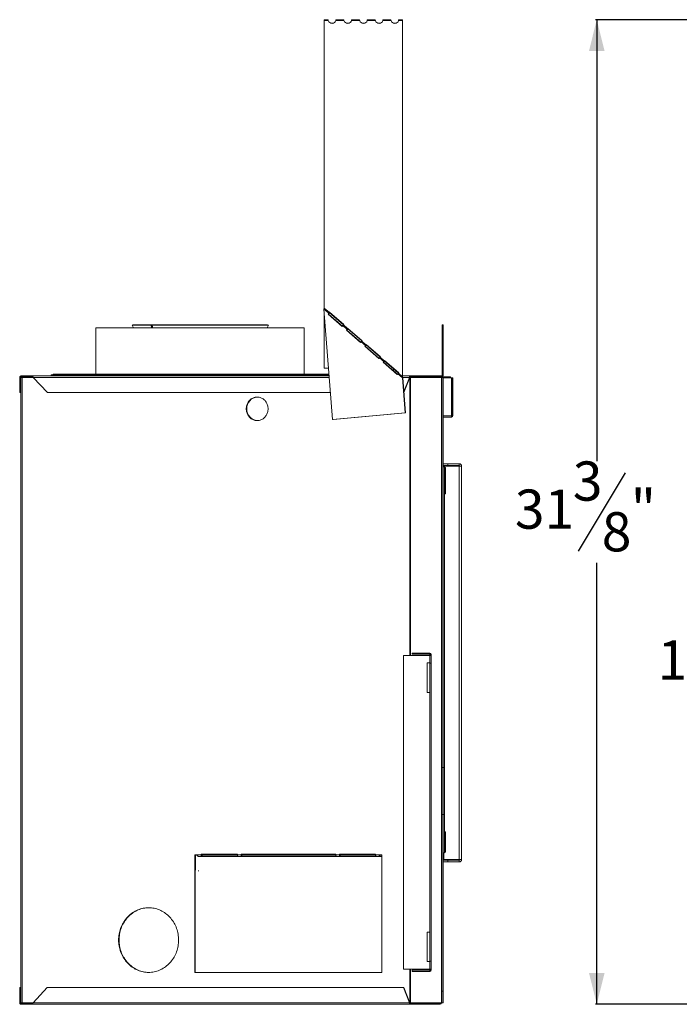
# Model space of a CAD drawing. Units: inches. Extents: x 2.3 to 96.1, y 0.3 to 78.1.
# Drawn here: x 2.3 to 23.3, y 9 to 40.3 of the extents above; entities that cross this region are included whole.
import ezdxf

# ---------------------------------------------------------------- set-up
doc = ezdxf.new("R2010")
doc.units = ezdxf.units.IN
doc.header["$MEASUREMENT"] = 0
doc.layers.add('DIM', color=100, linetype='Continuous')
doc.layers.add('SLD-0', color=7, linetype='Continuous')
doc.styles.add('SLDTEXTSTYLE0', font='TXT', dxfattribs={"width": 0.75})
doc.dimstyles.new('SLDDIMSTYLE0', dxfattribs={"dimtxt": 1.25, "dimasz": 1, "dimexe": 0, "dimexo": 0.0625, "dimgap": 0.3125, "dimtad": 0, "dimtih": 1, "dimtoh": 1, "dimdec": 3, "dimrnd": 1e-09, "dimzin": 12, "dimdsep": 46, "dimlunit": 5, "dimtxsty": 'SLDTEXTSTYLE0', "dimsah": 1, "dimcen": 0.09, "dimadec": 0, "dimazin": 3, "dimtfac": 1, "dimtofl": 0, "dimtmove": 0, "dimatfit": 3, "dimfxl": 1, "dimfrac": 2, "dimtolj": 1, "dimtzin": 12, "dimarcsym": 0})

# ---------------------------------------------------------------- blocks, each defined once
blk = doc.blocks.new('_D_2')
at = {"layer": 'DIM'}
for p, q in [((36.451, 40.343), (20.673, 40.343)), ((20.712, 40.343), (20.712, 26.263)), ((21.62, 25.896), (20.12, 23.396)), ((20.712, 8.95), (20.712, 23.03)), ((31.192, 8.95), (20.673, 8.95))]:
    blk.add_line(p, q, dxfattribs=at)
for points in [[(20.712, 40.343), (20.462, 39.343), (20.962, 39.343)], [(20.712, 8.95), (20.962, 9.95), (20.462, 9.95)]]:
    blk.add_solid(points, dxfattribs=at)
at = {"layer": 'DIM', "char_height": 1.25, "attachment_point": 1, "style": 'SLDTEXTSTYLE0'}
for s, insert in [('3', (19.947, 26.258, 8.842)), ('31', (18.099, 25.363, 8.842)), ('"', (21.794, 25.363, 8.842)), ('8', (20.87, 24.641, 8.842))]:
    blk.add_mtext(s, dxfattribs=dict(at, insert=insert))
blk = doc.blocks.new('_D_3')
at = {"layer": 'DIM'}
for p, q in [((30.973, 26.184), (26.148, 26.184)), ((26.187, 26.184), (26.187, 21.452)), ((27.095, 21.086), (25.595, 18.586)), ((26.187, 13.487), (26.187, 18.22)), ((30.973, 13.487), (26.148, 13.487))]:
    blk.add_line(p, q, dxfattribs=at)
for points in [[(26.187, 26.184), (25.937, 25.184), (26.437, 25.184)], [(26.187, 13.487), (26.437, 14.487), (25.937, 14.487)]]:
    blk.add_solid(points, dxfattribs=at)
at = {"layer": 'DIM', "char_height": 1.25, "attachment_point": 1, "style": 'SLDTEXTSTYLE0'}
for s, insert in [('11', (24.498, 21.447, 8.842)), ('12', (22.651, 20.552, 8.842)), ('"', (28.193, 20.552, 8.842)), ('16', (26.345, 19.831, 8.842))]:
    blk.add_mtext(s, dxfattribs=dict(at, insert=insert))

msp = doc.modelspace()

# ---------------------------------------------------------------- linework, layer by layer
at = {"layer": 'SLD-0', "linetype": 'Continuous', "lineweight": 15}
for p, q in [((12.1455, 40.3426), (12.0186, 40.3426)), ((12.0186, 40.3426), (12.0186, 40.3118)), ((12.0186, 31.1468), (12.0186, 40.3118)), ((12.1483, 40.3118), (12.0186, 40.3118)), ((12.3905, 40.3135), (12.3913, 40.3207)), ((12.6483, 40.3118), (12.3905, 40.3118)), ((12.6455, 40.3426), (12.3933, 40.3426)), ((12.8905, 40.3135), (12.8913, 40.3207)), ((13.1483, 40.3118), (12.8905, 40.3118)), ((13.1455, 40.3426), (12.8933, 40.3426)), ((13.3905, 40.3135), (13.3913, 40.3207)), ((13.6483, 40.3118), (13.3905, 40.3118)), ((13.6455, 40.3426), (13.3933, 40.3426)), ((13.8905, 40.3135), (13.8913, 40.3207)), ((14.1483, 40.3118), (13.8905, 40.3118)), ((14.1455, 40.3426), (13.8933, 40.3426)), ((14.3905, 40.3135), (14.3913, 40.3207)), ((14.5186, 40.3118), (14.3905, 40.3118)), ((14.5186, 40.3426), (14.3933, 40.3426)), ((14.5186, 40.3118), (14.5186, 40.3426)), ((14.5186, 28.9539), (14.5186, 40.3118)), ((12.2859, 27.5996), (12.0098, 31.1152)), ((12.0098, 31.1152), (12.1609, 30.9826)), ((12.0186, 31.1468), (12.1807, 31.0046)), ((12.0186, 31.002), (12.0186, 29.237)), ((12.1609, 30.9826), (12.1419, 30.9573)), ((12.1419, 30.9573), (12.5915, 30.563)), ((12.1561, 30.9573), (12.1419, 30.9573)), ((12.1751, 30.9825), (12.1561, 30.9573)), ((12.1561, 30.9573), (12.5971, 30.5704)), ((12.1609, 30.9826), (12.1751, 30.9825)), ((12.1907, 31.014), (12.1807, 31.0046)), ((12.1807, 30.9887), (12.1807, 31.0046)), ((12.1907, 30.9981), (12.1807, 30.9887)), ((12.6403, 30.6196), (12.1907, 31.014)), ((12.1907, 30.9981), (12.1907, 31.014)), ((12.6315, 30.6114), (12.1907, 30.9981)), ((4.735, 30.5148), (4.735, 29.0388)), ((11.383, 30.5148), (4.735, 30.5148)), ((5.9165, 30.6131), (5.8893, 30.6005)), ((5.8893, 30.6005), (5.9292, 30.5148)), ((6.4868, 30.6005), (5.8893, 30.6005)), ((6.5065, 30.6131), (5.9165, 30.6131)), ((6.5065, 30.6131), (6.4868, 30.6005)), ((6.4868, 30.6005), (6.5158, 30.5148)), ((6.5065, 30.6131), (6.5452, 30.6131)), ((6.5398, 30.5148), (6.5065, 30.6131)), ((6.5452, 30.6131), (6.526, 30.6005)), ((6.526, 30.6005), (6.5542, 30.5148)), ((10.2363, 30.6005), (6.526, 30.6005)), ((10.2091, 30.6131), (6.5452, 30.6131)), ((10.1963, 30.5148), (10.2363, 30.6005)), ((10.2363, 30.6005), (10.2091, 30.6131)), ((11.383, 29.0388), (11.383, 30.5148)), ((12.5915, 30.563), (12.6105, 30.5882)), ((12.6105, 30.5882), (12.7454, 30.4699)), ((12.6303, 30.6103), (12.6403, 30.6196)), ((12.6303, 30.6103), (12.7652, 30.492)), ((12.7454, 30.4699), (12.7264, 30.4447)), ((12.7596, 30.4698), (12.7406, 30.4446)), ((12.7454, 30.4699), (12.7596, 30.4698)), ((12.7751, 30.5013), (12.7652, 30.492)), ((12.7652, 30.4761), (12.7652, 30.492)), ((12.7751, 30.4854), (12.7652, 30.4761)), ((13.2247, 30.107), (12.7751, 30.5013)), ((12.7751, 30.4854), (12.7751, 30.5013)), ((13.216, 30.0987), (12.7751, 30.4854)), ((15.7751, 30.2368), (15.7751, 30.6118)), ((15.7751, 30.6118), (15.8087, 30.6118)), ((15.8087, 30.6118), (15.8087, 30.2368)), ((12.7264, 30.4447), (13.176, 30.0503)), ((12.7406, 30.4446), (12.7264, 30.4447)), ((12.7406, 30.4446), (13.1816, 30.0578)), ((15.8087, 30.2368), (15.7751, 30.2368)), ((15.7751, 28.9998), (15.7751, 30.2368)), ((15.8087, 28.9998), (15.8087, 30.2368)), ((13.176, 30.0503), (13.195, 30.0755)), ((13.195, 30.0755), (13.3299, 29.9572)), ((13.2148, 30.0976), (13.2247, 30.107)), ((13.2148, 30.0976), (13.3497, 29.9793)), ((13.3299, 29.9572), (13.3108, 29.932)), ((13.3108, 29.932), (13.7604, 29.5377)), ((13.325, 29.932), (13.3108, 29.932)), ((13.3441, 29.9572), (13.325, 29.932)), ((13.325, 29.932), (13.766, 29.5451)), ((13.3299, 29.9572), (13.3441, 29.9572)), ((13.3596, 29.9887), (13.3497, 29.9793)), ((13.3497, 29.9634), (13.3497, 29.9793)), ((13.3596, 29.9728), (13.3497, 29.9634)), ((13.8092, 29.5943), (13.3596, 29.9887)), ((13.3596, 29.9728), (13.3596, 29.9887)), ((13.8004, 29.5861), (13.3596, 29.9728)), ((13.7604, 29.5377), (13.7795, 29.5629)), ((13.7795, 29.5629), (13.9143, 29.4446)), ((13.7992, 29.585), (13.8092, 29.5943)), ((13.7992, 29.585), (13.9341, 29.4666)), ((12.0186, 29.237), (12.1573, 29.237)), ((13.9143, 29.4446), (13.8953, 29.4194)), ((13.8953, 29.4194), (14.3449, 29.025)), ((13.9095, 29.4193), (13.8953, 29.4194)), ((13.9285, 29.4445), (13.9095, 29.4193)), ((13.9095, 29.4193), (14.3505, 29.0324)), ((13.9143, 29.4446), (13.9285, 29.4445)), ((13.9441, 29.476), (13.9341, 29.4666)), ((13.9341, 29.4508), (13.9341, 29.4666)), ((13.9441, 29.4601), (13.9341, 29.4508)), ((14.3936, 29.0816), (13.9441, 29.476)), ((13.9441, 29.4601), (13.9441, 29.476)), ((14.3849, 29.0734), (13.9441, 29.4601)), ((2.3426, 28.9362), (2.309, 28.9362)), ((2.309, 28.4512), (2.309, 28.9362)), ((2.3426, 28.4512), (2.3426, 28.9362)), ((2.3435, 28.9362), (2.3435, 8.9987)), ((2.3776, 28.9362), (2.3435, 28.9362)), ((2.3576, 28.9512), (2.3576, 28.9848)), ((2.3576, 28.9848), (2.7079, 28.9848)), ((2.3576, 28.9512), (2.7079, 28.9512)), ((2.3776, 28.9362), (2.3776, 8.9987)), ((2.736, 28.9362), (2.3776, 28.9362)), ((2.7079, 28.9848), (12.1771, 28.9848)), ((2.7079, 28.9848), (2.7079, 28.9512)), ((2.736, 28.9362), (3.1857, 28.4512)), ((2.736, 28.9362), (12.1809, 28.9362)), ((3.3095, 29.0148), (3.3095, 28.9848)), ((3.3095, 29.0148), (12.1747, 29.0148)), ((3.3715, 29.0388), (3.3715, 29.0148)), ((12.1728, 29.0388), (3.3715, 29.0388)), ((14.2693, 29.1748), (14.1882, 29.1748)), ((14.3058, 29.0716), (14.3058, 29.1428)), ((14.3449, 29.025), (14.3639, 29.0502)), ((14.3639, 29.0502), (14.5098, 28.9223)), ((14.3837, 29.0723), (14.3936, 29.0816)), ((14.3837, 29.0723), (14.5186, 28.9539)), ((14.5969, 27.8122), (14.5098, 28.9223)), ((14.5239, 28.9222), (14.5098, 28.9223)), ((14.5186, 28.9848), (14.7746, 28.9848)), ((14.5186, 28.943), (14.5186, 28.9539)), ((14.5199, 28.9341), (14.5186, 28.943)), ((14.5193, 28.9362), (14.7368, 28.9362)), ((14.5239, 28.9222), (14.5199, 28.9344)), ((14.6111, 27.8122), (14.5239, 28.9222)), ((14.5584, 28.483), (14.7368, 28.9362)), ((14.5605, 28.4564), (14.7494, 28.9362)), ((14.7368, 28.9362), (14.7494, 28.9362)), ((14.7457, 28.9268), (14.7457, 20.0751)), ((14.7661, 28.9362), (14.7494, 28.9362)), ((15.7555, 28.9362), (14.7661, 28.9362)), ((14.7661, 28.9362), (14.7661, 20.0751)), ((14.7722, 28.9508), (16.0454, 28.9508)), ((14.7746, 28.9848), (14.7746, 28.9512)), ((14.7746, 28.9848), (15.5401, 28.9848)), ((14.7746, 28.9512), (15.5401, 28.9512)), ((15.5401, 28.9512), (15.5401, 28.9848)), ((15.5401, 28.9848), (15.7601, 28.9848)), ((15.5401, 28.9512), (15.7601, 28.9512)), ((15.7555, 28.9362), (15.7555, 8.9987)), ((15.7705, 28.9362), (15.7555, 28.9362)), ((15.7601, 28.9512), (15.7601, 28.9848)), ((15.8101, 28.9362), (15.7705, 28.9362)), ((15.7705, 28.9362), (15.7705, 16.4987)), ((15.8087, 28.9998), (15.7751, 28.9998)), ((15.8101, 28.9362), (15.8101, 16.4987)), ((16.0773, 28.9248), (15.8101, 28.9248)), ((16.0454, 28.9508), (16.0454, 28.9248)), ((16.0773, 27.7158), (16.0773, 28.9248)), ((16.0923, 28.9248), (16.1183, 28.9248)), ((16.0923, 28.9248), (16.0923, 28.6748)), ((16.1183, 28.9248), (16.1183, 28.6748)), ((2.3435, 28.8575), (2.3426, 28.8567)), ((16.0923, 28.6748), (16.1183, 28.6748)), ((16.0923, 28.6748), (16.0923, 27.7158)), ((16.1183, 28.6748), (16.1183, 27.7158)), ((2.3426, 28.4512), (2.309, 28.4512)), ((2.3426, 28.5543), (2.3435, 28.5535)), ((3.1857, 28.4512), (12.219, 28.4512)), ((14.5969, 27.8122), (12.2859, 27.5996)), ((14.6111, 27.8122), (12.3001, 27.5996)), ((14.6111, 27.8122), (14.5969, 27.8122)), ((16.0773, 27.7158), (15.8101, 27.7158)), ((16.0773, 27.6748), (15.8101, 27.6748)), ((16.0773, 27.6748), (16.0773, 27.7158)), ((16.0923, 27.7158), (16.1183, 27.7158)), ((12.3001, 27.5996), (12.2859, 27.5996)), ((15.9632, 26.1843), (15.8101, 26.1843)), ((15.8101, 26.1243), (15.8287, 26.1243)), ((15.8497, 26.0847), (15.8101, 26.0847)), ((15.9632, 26.1243), (15.8287, 26.1243)), ((15.8382, 26.0847), (15.8382, 26.1093)), ((15.8382, 26.1093), (16.3232, 26.1093)), ((15.8497, 26.0847), (15.8497, 16.4982)), ((15.8497, 26.0697), (15.8833, 26.0697)), ((15.8833, 26.0697), (15.8833, 25.2247)), ((15.9632, 26.1243), (15.9632, 26.1843)), ((16.3232, 26.1843), (15.9632, 26.1843)), ((16.3232, 26.1243), (15.9632, 26.1243)), ((16.3232, 26.1843), (16.3232, 26.1243)), ((16.3232, 26.1093), (16.3232, 13.5623)), ((16.3232, 26.1093), (16.3982, 26.1093)), ((16.3982, 26.1093), (16.3982, 13.5623)), ((15.8497, 25.2247), (15.8833, 25.2247)), ((14.8193, 20.1493), (14.8193, 20.1133)), ((15.3845, 20.1493), (14.8193, 20.1493)), ((15.3845, 20.1133), (14.8193, 20.1133)), ((15.3845, 20.1133), (15.3845, 20.1493)), ((15.3895, 20.1083), (15.4255, 20.1083)), ((15.3895, 20.0751), (15.3895, 20.1083)), ((15.4255, 20.0751), (15.4255, 20.1083)), ((14.5505, 10.0751), (14.5505, 20.0751)), ((14.5505, 20.0751), (15.3845, 20.0751)), ((15.3005, 18.8963), (15.3005, 19.8338)), ((15.3845, 19.8338), (15.3005, 19.8338)), ((15.3845, 20.0751), (15.3845, 19.8338)), ((15.3895, 20.0751), (15.3845, 20.0751)), ((15.3845, 19.8338), (15.3895, 19.8338)), ((15.3895, 20.0751), (15.4255, 20.0751)), ((15.3895, 20.0751), (15.3895, 19.8251)), ((15.3895, 19.8251), (15.4255, 19.8251)), ((15.3895, 10.3251), (15.3895, 19.8251)), ((15.4255, 20.0751), (15.4255, 19.8251)), ((15.4255, 10.3251), (15.4255, 19.8251)), ((15.3005, 18.8963), (15.3845, 18.8963)), ((15.3845, 18.8963), (15.3845, 11.2539)), ((15.3895, 18.8963), (15.3845, 18.8963)), ((15.8101, 16.4987), (15.7705, 16.4987)), ((15.7705, 16.4987), (15.7705, 14.9987)), ((15.8101, 16.4987), (15.8101, 16.4982)), ((15.8101, 16.4982), (15.8101, 14.9987)), ((15.8497, 16.4982), (15.8101, 16.4982)), ((15.8497, 16.4982), (15.8497, 14.9982)), ((15.7705, 14.9987), (15.7705, 9.3737)), ((15.8101, 14.9987), (15.7705, 14.9987)), ((15.8101, 14.9987), (15.8101, 9.3737)), ((15.8497, 14.9982), (15.8101, 14.9982)), ((15.8497, 14.9982), (15.8497, 14.4462)), ((15.8497, 13.8038), (15.8497, 14.4462)), ((15.8857, 14.4462), (15.8497, 14.4462)), ((15.8857, 14.4462), (15.8857, 13.8038)), ((7.9772, 13.7174), (7.8901, 13.7174)), ((7.8901, 13.7174), (7.8901, 9.9674)), ((7.9049, 9.9674), (7.9049, 13.7174)), ((7.9774, 13.7097), (7.9049, 13.7097)), ((7.9095, 13.7097), (7.9095, 13.2293)), ((8.0931, 13.7174), (7.9772, 13.7174)), ((8.1136, 13.6628), (7.9977, 13.6628)), ((9.2475, 13.7332), (8.0931, 13.7332)), ((8.0931, 13.7332), (8.0931, 13.7174)), ((8.0931, 13.7174), (8.108, 13.7174)), ((8.108, 13.7174), (8.108, 13.7332)), ((9.2477, 13.7097), (8.1088, 13.7097)), ((8.1136, 13.6628), (8.1136, 13.7024)), ((8.1224, 13.7024), (8.1136, 13.7024)), ((8.1136, 13.6628), (8.1224, 13.6628)), ((8.1224, 13.6628), (8.1224, 13.7024)), ((9.2483, 13.7024), (8.1224, 13.7024)), ((8.1224, 13.6628), (9.2679, 13.6628)), ((9.2475, 13.7174), (9.2475, 13.7332)), ((9.3634, 13.7174), (9.2475, 13.7174)), ((9.3838, 13.6628), (9.2679, 13.6628)), ((12.3855, 13.7332), (9.3634, 13.7332)), ((9.3634, 13.7332), (9.3634, 13.7174)), ((9.3634, 13.7174), (9.3782, 13.7174)), ((9.3782, 13.7174), (9.3782, 13.7332)), ((12.3857, 13.7097), (9.379, 13.7097)), ((9.3838, 13.6628), (9.3838, 13.7024)), ((9.3927, 13.7024), (9.3838, 13.7024)), ((9.3838, 13.6628), (9.3927, 13.6628)), ((9.3927, 13.6628), (9.3927, 13.7024)), ((12.3863, 13.7024), (9.3927, 13.7024)), ((9.3927, 13.6628), (12.406, 13.6628)), ((12.3855, 13.7174), (12.3855, 13.7332)), ((12.5014, 13.7174), (12.3855, 13.7174)), ((12.5219, 13.6628), (12.406, 13.6628)), ((13.6558, 13.7332), (12.5014, 13.7332)), ((12.5014, 13.7332), (12.5014, 13.7174)), ((12.5014, 13.7174), (12.5163, 13.7174)), ((12.5163, 13.7174), (12.5163, 13.7332)), ((13.656, 13.7097), (12.517, 13.7097)), ((12.5219, 13.6628), (12.5219, 13.7024)), ((12.5307, 13.7024), (12.5219, 13.7024)), ((12.5219, 13.6628), (12.5307, 13.6628)), ((12.5307, 13.6628), (12.5307, 13.7024)), ((13.6565, 13.7024), (12.5307, 13.7024)), ((12.5307, 13.6628), (13.6762, 13.6628)), ((13.6558, 13.7174), (13.6558, 13.7332)), ((13.7717, 13.7174), (13.6558, 13.7174)), ((13.7921, 13.6628), (13.6762, 13.6628)), ((13.8588, 13.7174), (13.7717, 13.7174)), ((13.8588, 13.7097), (13.7873, 13.7097)), ((13.7921, 13.6628), (13.7921, 13.7024)), ((13.8588, 13.7024), (13.7921, 13.7024)), ((13.7921, 13.6628), (13.8588, 13.6628)), ((13.8588, 9.9674), (13.8588, 13.7174)), ((15.8101, 13.7806), (15.8497, 13.7806)), ((15.8341, 13.7493), (15.8101, 13.7493)), ((15.8101, 13.5473), (15.9632, 13.5473)), ((15.8341, 13.7493), (15.8341, 13.7806)), ((15.8382, 13.7495), (15.8341, 13.7493)), ((15.8382, 13.5623), (15.8382, 13.7806)), ((16.3232, 13.5623), (15.8382, 13.5623)), ((15.8497, 13.8038), (15.8497, 13.7806)), ((15.8857, 13.8038), (15.8497, 13.8038)), ((15.9632, 13.5473), (15.9632, 13.4873)), ((16.3232, 13.5473), (15.9632, 13.5473)), ((16.3982, 13.5623), (16.3232, 13.5623)), ((16.3232, 13.5473), (16.3232, 13.4873)), ((7.9049, 13.2293), (7.9095, 13.2293)), ((8.0039, 13.2143), (8.0039, 13.1903)), ((15.8101, 13.4873), (15.9632, 13.4873)), ((16.3232, 13.4873), (15.9632, 13.4873)), ((15.3005, 10.3164), (15.3005, 11.2539)), ((15.3845, 11.2539), (15.3005, 11.2539)), ((15.3845, 11.2539), (15.3895, 11.2539)), ((15.3845, 10.0751), (14.5505, 10.0751)), ((14.7457, 10.0751), (14.7457, 9.0133)), ((14.7661, 10.0751), (14.7661, 8.9987)), ((15.3005, 10.3164), (15.3845, 10.3164)), ((15.3845, 10.3164), (15.3845, 10.0751)), ((15.3895, 10.3164), (15.3845, 10.3164)), ((15.3845, 10.0751), (15.3895, 10.0751)), ((15.3895, 10.3251), (15.4255, 10.3251)), ((15.3895, 10.3251), (15.3895, 10.0751)), ((15.3895, 10.0751), (15.4255, 10.0751)), ((15.3895, 10.0419), (15.3895, 10.0751)), ((15.4255, 10.3251), (15.4255, 10.0751)), ((15.4255, 10.0419), (15.4255, 10.0751)), ((7.8901, 9.9674), (13.8588, 9.9674)), ((14.8193, 10.0369), (15.3845, 10.0369)), ((14.8193, 10.0009), (14.8193, 10.0369)), ((14.8193, 10.0009), (15.3845, 10.0009)), ((15.3845, 10.0369), (15.3845, 10.0009)), ((15.3895, 10.0419), (15.4255, 10.0419)), ((2.3031, 9.4837), (2.3031, 8.9987)), ((2.3367, 9.4837), (2.3031, 9.4837)), ((2.3367, 9.4837), (2.3367, 8.9987)), ((3.1772, 9.4837), (2.7285, 8.9998)), ((3.1772, 9.4837), (14.548, 9.4837)), ((14.548, 9.4837), (14.7388, 8.9987)), ((14.548, 9.4837), (14.5605, 9.4837)), ((14.5605, 9.4837), (14.7514, 8.9987)), ((15.7705, 9.3737), (15.8101, 9.3737)), ((15.7705, 8.9987), (15.7705, 9.3737)), ((15.8101, 9.3737), (15.8101, 8.9987)), ((2.3367, 8.9987), (2.3031, 8.9987)), ((2.3435, 8.9987), (2.3776, 8.9987)), ((2.3517, 8.9837), (2.3517, 8.9501)), ((2.7255, 8.9837), (2.3517, 8.9837)), ((2.7276, 8.9501), (2.3517, 8.9501)), ((2.7281, 8.9987), (2.3776, 8.9987)), ((2.7255, 8.9837), (2.7281, 8.9987)), ((2.7276, 8.9501), (14.7767, 8.9501)), ((2.7285, 8.9998), (2.7281, 8.9987)), ((2.7281, 8.9987), (14.7388, 8.9987)), ((14.7388, 8.9987), (14.7514, 8.9987)), ((14.7512, 8.9987), (14.7661, 8.9987)), ((15.7555, 8.9987), (14.7661, 8.9987)), ((14.7767, 8.9501), (14.7767, 8.9837)), ((14.8205, 8.9837), (14.7767, 8.9837)), ((14.8205, 8.9501), (14.7767, 8.9501)), ((14.8205, 8.9837), (14.8205, 8.9501)), ((15.7125, 8.9837), (14.8205, 8.9837)), ((15.7125, 8.9501), (14.8205, 8.9501)), ((15.7125, 8.9837), (15.7125, 8.9501)), ((15.7555, 8.9987), (15.7705, 8.9987)), ((15.8101, 8.9987), (15.7705, 8.9987))]:
    msp.add_line(p, q, dxfattribs=at)
at = {"layer": 'SLD-0', "linetype": 'Continuous', "lineweight": 15, "flags": 128}
for points in [[(10.2263, 27.9362), (10.2252, 27.9649), (10.2222, 27.9934), (10.2171, 28.0216), (10.2101, 28.0493), (10.2011, 28.0764), (10.1902, 28.1026), (10.1774, 28.1278), (10.163, 28.1519), (10.1468, 28.1748), (10.1291, 28.1962), (10.1099, 28.2162), (10.0893, 28.2344), (10.0676, 28.251), (10.0447, 28.2656), (10.0208, 28.2784), (9.9961, 28.2891), (9.9707, 28.2978), (9.9448, 28.3043), (9.9184, 28.3087), (9.8919, 28.3109), (9.8652, 28.3109), (9.8387, 28.3087), (9.8124, 28.3043), (9.7864, 28.2978), (9.761, 28.2891), (9.7363, 28.2784), (9.7125, 28.2656), (9.6896, 28.251), (9.6678, 28.2344), (9.6472, 28.2162), (9.628, 28.1962), (9.6103, 28.1748), (9.5942, 28.1519), (9.5797, 28.1278), (9.567, 28.1026), (9.5561, 28.0764), (9.5471, 28.0493), (9.54, 28.0216), (9.5349, 27.9934), (9.5319, 27.9649), (9.5309, 27.9362), (9.5319, 27.9075), (9.5349, 27.879), (9.54, 27.8508), (9.5471, 27.8231), (9.5561, 27.796), (9.567, 27.7698), (9.5797, 27.7446), (9.5942, 27.7205), (9.6103, 27.6976), (9.628, 27.6762), (9.6472, 27.6562), (9.6678, 27.638), (9.6896, 27.6214), (9.7125, 27.6068), (9.7363, 27.594), (9.761, 27.5833), (9.7864, 27.5746), (9.8124, 27.5681), (9.8387, 27.5637), (9.8652, 27.5615), (9.8919, 27.5615), (9.9184, 27.5637), (9.9448, 27.5681), (9.9707, 27.5746), (9.9961, 27.5833), (10.0208, 27.594), (10.0447, 27.6068), (10.0676, 27.6214), (10.0893, 27.638), (10.1099, 27.6562), (10.1291, 27.6762), (10.1468, 27.6976), (10.163, 27.7205), (10.1774, 27.7446), (10.1902, 27.7698), (10.2011, 27.796), (10.2101, 27.8231), (10.2171, 27.8508), (10.2222, 27.879), (10.2252, 27.9075), (10.2263, 27.9362)], [(7.9772, 13.7174), (7.9776, 13.7068), (7.9788, 13.6966), (7.9807, 13.6871), (7.9832, 13.6788), (7.9863, 13.672), (7.9898, 13.667), (7.9937, 13.6639), (7.9977, 13.6628)], [(8.1136, 13.6628), (8.1096, 13.6639), (8.1057, 13.667), (8.1022, 13.672), (8.0991, 13.6788), (8.0966, 13.6871), (8.0947, 13.6966), (8.0935, 13.7068), (8.0931, 13.7174)], [(8.1136, 13.7024), (8.1125, 13.7027), (8.1114, 13.7036), (8.1105, 13.705), (8.1096, 13.7068), (8.1089, 13.7091), (8.1084, 13.7117), (8.1081, 13.7145), (8.108, 13.7174)], [(9.2475, 13.7174), (9.2479, 13.7068), (9.249, 13.6966), (9.2509, 13.6871), (9.2535, 13.6788), (9.2566, 13.672), (9.2601, 13.667), (9.2639, 13.6639), (9.2679, 13.6628)], [(9.3838, 13.6628), (9.3798, 13.6639), (9.376, 13.667), (9.3725, 13.672), (9.3694, 13.6788), (9.3668, 13.6871), (9.3649, 13.6966), (9.3638, 13.7068), (9.3634, 13.7174)], [(9.3838, 13.7024), (9.3827, 13.7027), (9.3817, 13.7036), (9.3807, 13.705), (9.3798, 13.7068), (9.3791, 13.7091), (9.3786, 13.7117), (9.3783, 13.7145), (9.3782, 13.7174)], [(12.3855, 13.7174), (12.3859, 13.7068), (12.3871, 13.6966), (12.389, 13.6871), (12.3915, 13.6788), (12.3946, 13.672), (12.3981, 13.667), (12.402, 13.6639), (12.406, 13.6628)], [(12.5219, 13.6628), (12.5179, 13.6639), (12.514, 13.667), (12.5105, 13.672), (12.5074, 13.6788), (12.5049, 13.6871), (12.503, 13.6966), (12.5018, 13.7068), (12.5014, 13.7174)], [(12.5219, 13.7024), (12.5208, 13.7027), (12.5197, 13.7036), (12.5187, 13.705), (12.5179, 13.7068), (12.5172, 13.7091), (12.5167, 13.7117), (12.5164, 13.7145), (12.5163, 13.7174)], [(13.6558, 13.7174), (13.6562, 13.7068), (13.6573, 13.6966), (13.6592, 13.6871), (13.6618, 13.6788), (13.6649, 13.672), (13.6684, 13.667), (13.6722, 13.6639), (13.6762, 13.6628)], [(13.7921, 13.6628), (13.7881, 13.6639), (13.7843, 13.667), (13.7807, 13.672), (13.7777, 13.6788), (13.7751, 13.6871), (13.7732, 13.6966), (13.7721, 13.7068), (13.7717, 13.7174)], [(13.7921, 13.7024), (13.791, 13.7027), (13.79, 13.7036), (13.789, 13.705), (13.7881, 13.7068), (13.7874, 13.7091), (13.7869, 13.7117), (13.7866, 13.7145), (13.7865, 13.7174)], [(7.3717, 10.9987), (7.3707, 11.0463), (7.3676, 11.0938), (7.3625, 11.1412), (7.3554, 11.1882), (7.3463, 11.2348), (7.3352, 11.2809), (7.3221, 11.3264), (7.3071, 11.3712), (7.2902, 11.4152), (7.2715, 11.4584), (7.2509, 11.5005), (7.2285, 11.5416), (7.2044, 11.5815), (7.1786, 11.6202), (7.1511, 11.6575), (7.1221, 11.6934), (7.0916, 11.7279), (7.0597, 11.7608), (7.0264, 11.7921), (6.9917, 11.8217), (6.9559, 11.8495), (6.9189, 11.8755), (6.8808, 11.8996), (6.8417, 11.9218), (6.8017, 11.9421), (6.7609, 11.9603), (6.7194, 11.9765), (6.6772, 11.9906), (6.6344, 12.0026), (6.5912, 12.0124), (6.5476, 12.0201), (6.5038, 12.0255), (6.4597, 12.0288), (6.4155, 12.0299), (6.3714, 12.0288), (6.3273, 12.0255), (6.2834, 12.0201), (6.2398, 12.0124), (6.1966, 12.0026), (6.1539, 11.9906), (6.1117, 11.9765), (6.0701, 11.9603), (6.0293, 11.9421), (5.9893, 11.9218), (5.9503, 11.8996), (5.9122, 11.8755), (5.8752, 11.8495), (5.8393, 11.8217), (5.8047, 11.7921), (5.7714, 11.7608), (5.7394, 11.7279), (5.7089, 11.6934), (5.6799, 11.6575), (5.6525, 11.6202), (5.6267, 11.5815), (5.6026, 11.5416), (5.5802, 11.5005), (5.5596, 11.4584), (5.5408, 11.4152), (5.5239, 11.3712), (5.5089, 11.3264), (5.4959, 11.2809), (5.4848, 11.2348), (5.4757, 11.1882), (5.4685, 11.1412), (5.4635, 11.0938), (5.4604, 11.0463), (5.4594, 10.9987), (5.4604, 10.9511), (5.4635, 10.9035), (5.4685, 10.8562), (5.4757, 10.8092), (5.4848, 10.7626), (5.4959, 10.7165), (5.5089, 10.671), (5.5239, 10.6262), (5.5408, 10.5822), (5.5596, 10.539), (5.5802, 10.4969), (5.6026, 10.4558), (5.6267, 10.4159), (5.6525, 10.3772), (5.6799, 10.3399), (5.7089, 10.3039), (5.7394, 10.2695), (5.7714, 10.2366), (5.8047, 10.2053), (5.8393, 10.1757), (5.8752, 10.1479), (5.9122, 10.1219), (5.9503, 10.0978), (5.9893, 10.0756), (6.0293, 10.0553), (6.0701, 10.0371), (6.1117, 10.0209), (6.1539, 10.0068), (6.1966, 9.9948), (6.2398, 9.985), (6.2834, 9.9773), (6.3273, 9.9718), (6.3714, 9.9685), (6.4155, 9.9674), (6.4597, 9.9685), (6.5038, 9.9718), (6.5476, 9.9773), (6.5912, 9.985), (6.6344, 9.9948), (6.6772, 10.0068), (6.7194, 10.0209), (6.7609, 10.0371), (6.8017, 10.0553), (6.8417, 10.0756), (6.8808, 10.0978), (6.9189, 10.1219), (6.9559, 10.1479), (6.9917, 10.1757), (7.0264, 10.2053), (7.0597, 10.2366), (7.0916, 10.2695), (7.1221, 10.3039), (7.1511, 10.3399), (7.1786, 10.3772), (7.2044, 10.4159), (7.2285, 10.4558), (7.2509, 10.4969), (7.2715, 10.539), (7.2902, 10.5822), (7.3071, 10.6262), (7.3221, 10.671), (7.3352, 10.7165), (7.3463, 10.7626), (7.3554, 10.8092), (7.3625, 10.8562), (7.3676, 10.9035), (7.3707, 10.9511), (7.3717, 10.9987)], [(5.4742, 10.9987), (5.4752, 11.0463), (5.4783, 11.0938), (5.4834, 11.1412), (5.4905, 11.1882), (5.4996, 11.2348), (5.5107, 11.2809), (5.5238, 11.3264), (5.5388, 11.3712), (5.5557, 11.4152), (5.5744, 11.4584), (5.595, 11.5005), (5.6174, 11.5416), (5.6415, 11.5815), (5.6673, 11.6202), (5.6948, 11.6575), (5.7238, 11.6934), (5.7543, 11.7279), (5.7862, 11.7608), (5.8195, 11.7921), (5.8542, 11.8217), (5.89, 11.8495), (5.927, 11.8755), (5.9651, 11.8996), (6.0042, 11.9218), (6.0442, 11.9421), (6.085, 11.9603), (6.1265, 11.9765), (6.1687, 11.9906), (6.2115, 12.0026), (6.2547, 12.0124), (6.2983, 12.0201), (6.3421, 12.0255), (6.3862, 12.0288), (6.4229, 12.0299)], [(6.4229, 9.9675), (6.3862, 9.9685), (6.3421, 9.9718), (6.2983, 9.9773), (6.2547, 9.985), (6.2115, 9.9948), (6.1687, 10.0068), (6.1265, 10.0209), (6.085, 10.0371), (6.0442, 10.0553), (6.0042, 10.0756), (5.9651, 10.0978), (5.927, 10.1219), (5.89, 10.1479), (5.8542, 10.1757), (5.8195, 10.2053), (5.7862, 10.2366), (5.7543, 10.2695), (5.7238, 10.3039), (5.6948, 10.3399), (5.6673, 10.3772), (5.6415, 10.4159), (5.6174, 10.4558), (5.595, 10.4969), (5.5744, 10.539), (5.5557, 10.5822), (5.5388, 10.6262), (5.5238, 10.671), (5.5107, 10.7165), (5.4996, 10.7626), (5.4905, 10.8092), (5.4834, 10.8562), (5.4783, 10.9035), (5.4752, 10.9511), (5.4742, 10.9987)]]:
    msp.add_lwpolyline(points, dxfattribs=at)
at = {"layer": 'SLD-0', "linetype": 'Continuous', "lineweight": 15}
for centre, radius, start, end in [((12.2694, 40.3567), 0.1286, 199.63798, 340.36202), ((12.2694, 40.3531), 0.1279, 198.83214, 341.16786), ((12.7694, 40.3567), 0.1286, 199.63804, 340.36196), ((12.7694, 40.3531), 0.1279, 198.83221, 341.16779), ((13.2694, 40.3567), 0.1286, 199.63804, 340.36196), ((13.2694, 40.3531), 0.1279, 198.83221, 341.16779), ((13.7694, 40.3567), 0.1286, 199.638, 340.362), ((13.7694, 40.3531), 0.1279, 198.83221, 341.16779), ((14.2694, 40.3567), 0.1286, 199.63808, 340.36192), ((14.2694, 40.3531), 0.1279, 198.83224, 341.16776), ((12.3029, 30.8752), 0.178, 133.36324, 142.91619), ((12.2155, 30.952), 0.0506, 133.38132, 142.89914), ((12.7527, 30.4807), 0.1782, 133.36995, 142.91117), ((12.8875, 30.3625), 0.1782, 133.36663, 142.91062), ((12.7999, 30.4394), 0.0505, 133.37723, 142.90622), ((13.3371, 29.9681), 0.1782, 133.36853, 142.91174), ((13.472, 29.8498), 0.1782, 133.36995, 142.91117), ((13.3843, 29.9267), 0.0505, 133.37507, 142.91137), ((13.9216, 29.4554), 0.1782, 133.36995, 142.91117), ((14.0565, 29.3371), 0.1782, 133.36925, 142.91102), ((13.9687, 29.4141), 0.0504, 133.37007, 142.91338), ((14.506, 28.9428), 0.1781, 133.36651, 142.91376), ((15.7601, 28.9998), 0.0486, 270, 0), ((15.7601, 28.9998), 0.015, 270, 0), ((9.9075, 27.9497), 0.362, 93.40313, 182.14244), ((9.908, 27.9231), 0.3625, 177.93467, 266.51977), ((16.0773, 27.7158), 0.041, 270, 0), ((16.0773, 27.7158), 0.015, 270, 0), ((15.8287, 26.0697), 0.0546, 46.49171, 90), ((16.3232, 26.1093), 0.075, 360, 90), ((16.3232, 26.1093), 0.015, 0, 90), ((15.3845, 20.1083), 0.041, 0, 90), ((15.3845, 20.1083), 0.005, 0, 90), ((16.3232, 13.5623), 0.075, 270, 0), ((16.3232, 13.5623), 0.015, 270, 0), ((15.3845, 10.0419), 0.005, 270, 0), ((15.3845, 10.0419), 0.041, 270, 0), ((15.7125, 8.9987), 0.015, 270, 360), ((15.7125, 8.9987), 0.0486, 270, 0)]:
    msp.add_arc(centre, radius, start, end, dxfattribs=at)
for points, knots in [([(12.1483, 40.3118), (12.1478, 40.3156), (12.1469, 40.3235), (12.1461, 40.333), (12.1456, 40.3396), (12.1454, 40.3428), (12.1455, 40.3423), (12.1455, 40.3421)], [0, 0, 0, 0, 0.2206258, 0.448192, 0.6828647, 0.9247583, 1, 1, 1, 1]), ([(12.1456, 40.3415), (12.1458, 40.3401), (12.1461, 40.3371), (12.147, 40.3273), (12.1478, 40.3181), (12.1483, 40.3135)], [0, 0, 0, 0, 0.3236793, 0.656971, 1, 1, 1, 1]), ([(12.3933, 40.3423), (12.3932, 40.3421), (12.3932, 40.3418), (12.3926, 40.3359), (12.3918, 40.3259), (12.3909, 40.3165), (12.3905, 40.3118)], [0, 0, 0, 0, 0.20593863, 0.46296204, 0.72759215, 1, 1, 1, 1]), ([(12.6483, 40.3118), (12.6478, 40.3156), (12.6469, 40.3235), (12.6461, 40.333), (12.6456, 40.3396), (12.6454, 40.3428), (12.6455, 40.3423), (12.6455, 40.3421)], [0, 0, 0, 0, 0.2206253, 0.4481921, 0.6828648, 0.9247583, 1, 1, 1, 1]), ([(12.6456, 40.3415), (12.6458, 40.3401), (12.6461, 40.3371), (12.647, 40.3273), (12.6478, 40.3181), (12.6483, 40.3135)], [0, 0, 0, 0, 0.3236792, 0.6569716, 1, 1, 1, 1]), ([(12.8933, 40.3423), (12.8932, 40.3421), (12.8932, 40.3418), (12.8926, 40.3359), (12.8918, 40.3259), (12.8909, 40.3165), (12.8905, 40.3118)], [0, 0, 0, 0, 0.2059385, 0.4629619, 0.7275922, 1, 1, 1, 1]), ([(13.1483, 40.3118), (13.1478, 40.3156), (13.1469, 40.3235), (13.1461, 40.333), (13.1456, 40.3396), (13.1454, 40.3428), (13.1455, 40.3423), (13.1455, 40.3421)], [0, 0, 0, 0, 0.2206254, 0.4481922, 0.6828647, 0.9247583, 1, 1, 1, 1]), ([(13.1456, 40.3415), (13.1458, 40.3401), (13.1461, 40.3371), (13.147, 40.3273), (13.1478, 40.3181), (13.1483, 40.3135)], [0, 0, 0, 0, 0.3236791, 0.6569715, 1, 1, 1, 1]), ([(13.3933, 40.3423), (13.3932, 40.3421), (13.3932, 40.3418), (13.3926, 40.3359), (13.3918, 40.3259), (13.3909, 40.3165), (13.3905, 40.3118)], [0, 0, 0, 0, 0.2059385, 0.4629619, 0.7275922, 1, 1, 1, 1]), ([(13.6483, 40.3118), (13.6478, 40.3156), (13.6469, 40.3235), (13.6461, 40.333), (13.6456, 40.3396), (13.6454, 40.3428), (13.6455, 40.3423), (13.6455, 40.3421)], [0, 0, 0, 0, 0.2206254, 0.4481922, 0.6828647, 0.9247583, 1, 1, 1, 1]), ([(13.6456, 40.3415), (13.6458, 40.3401), (13.6461, 40.3371), (13.647, 40.3273), (13.6478, 40.3181), (13.6483, 40.3135)], [0, 0, 0, 0, 0.3236791, 0.6569715, 1, 1, 1, 1]), ([(13.8933, 40.3423), (13.8932, 40.3421), (13.8932, 40.3418), (13.8926, 40.3359), (13.8918, 40.3259), (13.8909, 40.3165), (13.8905, 40.3118)], [0, 0, 0, 0, 0.2059385, 0.4629619, 0.7275922, 1, 1, 1, 1]), ([(14.1483, 40.3118), (14.1478, 40.3156), (14.1469, 40.3235), (14.1461, 40.333), (14.1456, 40.3396), (14.1454, 40.3428), (14.1455, 40.3423), (14.1455, 40.3421)], [0, 0, 0, 0, 0.2206254, 0.4481919, 0.6828647, 0.9247583, 1, 1, 1, 1]), ([(14.1456, 40.3415), (14.1458, 40.3401), (14.1461, 40.3371), (14.147, 40.3273), (14.1478, 40.3181), (14.1483, 40.3135)], [0, 0, 0, 0, 0.3236793, 0.6569715, 1, 1, 1, 1]), ([(14.3933, 40.3423), (14.3932, 40.3421), (14.3932, 40.3418), (14.3926, 40.3359), (14.3918, 40.3259), (14.3909, 40.3165), (14.3905, 40.3118)], [0, 0, 0, 0, 0.2059386, 0.4629621, 0.7275925, 1, 1, 1, 1]), ([(12.0186, 31.1468), (12.017, 31.1418), (12.0136, 31.1317), (12.011, 31.1207), (12.0098, 31.1152)], [0, 0, 0, 0, 0.5000079, 1, 1, 1, 1]), ([(2.309, 28.9362), (2.3098, 28.9426), (2.3112, 28.9553), (2.3225, 28.9714), (2.3385, 28.9826), (2.3513, 28.9841), (2.3576, 28.9848)], [0, 0, 0, 0, 0.2499975, 0.499998, 0.7499883, 1, 1, 1, 1]), ([(2.3426, 28.9362), (2.3429, 28.9382), (2.3433, 28.9421), (2.3468, 28.9471), (2.3518, 28.9505), (2.3557, 28.951), (2.3576, 28.9512)], [0, 0, 0, 0, 0.2499833, 0.4999996, 0.7499885, 1, 1, 1, 1]), ([(2.7079, 28.9848), (2.7094, 28.9841), (2.7123, 28.9826), (2.7179, 28.9714), (2.7252, 28.9553), (2.7324, 28.9426), (2.736, 28.9362)], [0, 0, 0, 0, 0.2500015, 0.5000005, 0.7500025, 1, 1, 1, 1]), ([(2.7079, 28.9512), (2.711, 28.951), (2.7173, 28.9505), (2.725, 28.9479), (2.7299, 28.9455), (2.7313, 28.9448)], [0, 0, 0, 0, 0.4159103, 0.8317959, 1, 1, 1, 1]), ([(14.5098, 28.9223), (14.511, 28.9278), (14.5136, 28.9388), (14.517, 28.9489), (14.5186, 28.9539)], [0, 0, 0, 0, 0.4999908, 1, 1, 1, 1]), ([(14.7368, 28.9362), (14.7387, 28.9426), (14.7425, 28.9553), (14.7516, 28.9714), (14.7626, 28.9826), (14.7706, 28.9841), (14.7746, 28.9848)], [0, 0, 0, 0, 0.25, 0.5000029, 0.7500044, 1, 1, 1, 1]), ([(14.7494, 28.9362), (14.7511, 28.9382), (14.7545, 28.9421), (14.7608, 28.9471), (14.7675, 28.9505), (14.7723, 28.951), (14.7746, 28.9512)], [0, 0, 0, 0, 0.2499894, 0.5000029, 0.7500106, 1, 1, 1, 1]), ([(2.3517, 8.9501), (2.3453, 8.9508), (2.3326, 8.9523), (2.3165, 8.9635), (2.3053, 8.9796), (2.3038, 8.9923), (2.3031, 8.9987)], [0, 0, 0, 0, 0.25, 0.500005, 0.75, 1, 1, 1, 1]), ([(2.3517, 8.9837), (2.3497, 8.9839), (2.3458, 8.9844), (2.3408, 8.9878), (2.3374, 8.9928), (2.3369, 8.9967), (2.3367, 8.9987)], [0, 0, 0, 0, 0.2499913, 0.4999962, 0.7500087, 1, 1, 1, 1]), ([(2.7281, 8.9987), (2.7268, 8.9923), (2.7243, 8.9796), (2.7238, 8.9635), (2.7251, 8.9523), (2.7268, 8.9508), (2.7276, 8.9501)], [0, 0, 0, 0, 0.2499973, 0.4999989, 0.7499961, 1, 1, 1, 1]), ([(14.7767, 8.9501), (14.7727, 8.9508), (14.7646, 8.9523), (14.7537, 8.9635), (14.7446, 8.9796), (14.7407, 8.9923), (14.7388, 8.9987)], [0, 0, 0, 0, 0.2499956, 0.4999971, 0.75, 1, 1, 1, 1]), ([(14.7767, 8.9837), (14.7743, 8.9839), (14.7696, 8.9844), (14.7628, 8.9878), (14.7566, 8.9928), (14.7531, 8.9967), (14.7514, 8.9987)], [0, 0, 0, 0, 0.2499904, 0.5000066, 0.7500096, 1, 1, 1, 1])]:
    msp.add_open_spline(points, degree=3, knots=knots, dxfattribs=at)

# ---------------------------------------------------------------- dimensions: what is measured, and where the dimension line sits
at = {"layer": 'DIM'}
for base, p1, p2, picture, middle in [((20.71229, 8.9501), (36.49075, 40.34259), (31.23114, 8.9501), '_D_2', (20.71229, 24.64634)), ((26.1874, 13.4873), (31.0124, 26.1843), (31.0124, 13.4873), '_D_3', (26.1874, 19.8358))]:
    dim = msp.add_linear_dim(base=base, p1=p1, p2=p2, angle=90, dimstyle='SLDDIMSTYLE0', dxfattribs=at)
    dim.commit()
    dim.dimension.update_dxf_attribs({"geometry": picture, "text_midpoint": middle, "dimtype": 160})

doc.saveas('drawing.dxf')
